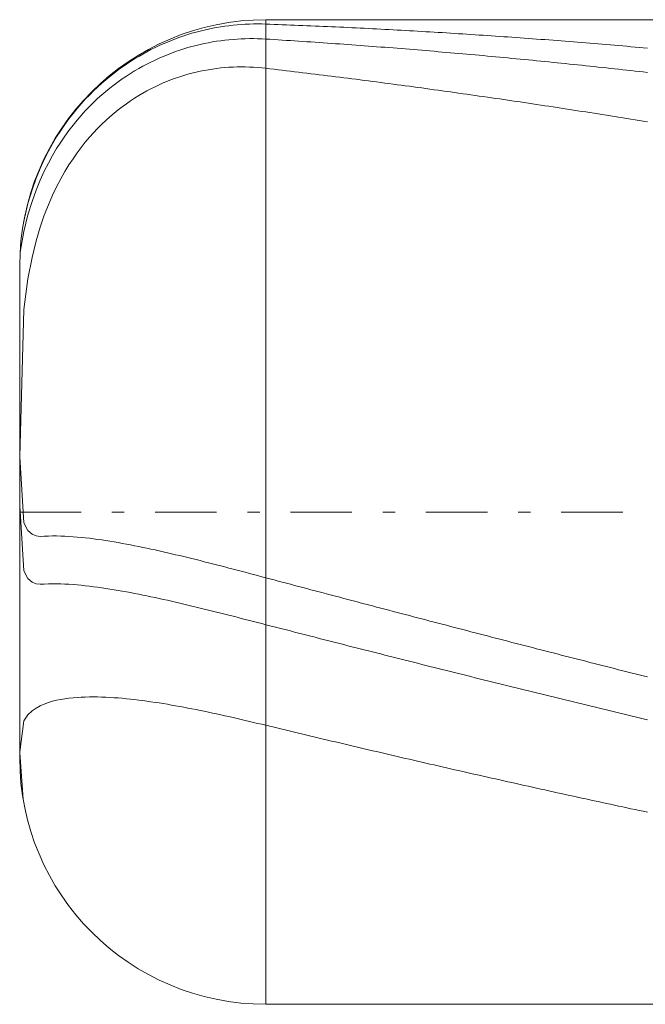
# Model space of a CAD drawing. Units: millimetres. Extents: x -79.8 to 0.2, y 10.6 to 18.6.
# Drawn here: x -79.8 to -74.7, y 10.6 to 18.6 of the extents above; entities that cross this region are included whole.
import ezdxf

# ---------------------------------------------------------------- set-up
doc = ezdxf.new("R2010")
doc.units = ezdxf.units.MM
doc.header["$MEASUREMENT"] = 0
doc.linetypes.add('DASHDOT', pattern=[1, 0.5, -0.25, 0, -0.25])
doc.layers.add('Geo', color=7, linetype='Continuous', lineweight=0)

msp = doc.modelspace()

# ---------------------------------------------------------------- linework, layer by layer
at = {"layer": 'Geo'}
for p, q in [((-77.8256, 18.5604), (-71.8256, 18.5604)), ((-77.8256, 18.5604), (-77.8256, 10.5604)), ((-77.8256, 18.5604), (-77.8256, 10.5604)), ((-78.3256, 18.4762), (-78.2923, 18.4836)), ((-78.2923, 18.4836), (-78.2589, 18.4905)), ((-78.2589, 18.4905), (-78.2256, 18.4967)), ((-78.2256, 18.4967), (-78.1923, 18.5023)), ((-78.1923, 18.5023), (-78.1589, 18.5073)), ((-78.1589, 18.5073), (-78.1256, 18.5117)), ((-78.1256, 18.5117), (-78.0923, 18.5155)), ((-78.0923, 18.5155), (-78.0589, 18.5187)), ((-78.0589, 18.5187), (-78.0256, 18.5213)), ((-78.0256, 18.5213), (-77.9923, 18.5233)), ((-77.9923, 18.5233), (-77.9589, 18.5247)), ((-77.9589, 18.5247), (-77.9256, 18.5256)), ((-77.9256, 18.5256), (-77.8923, 18.5258)), ((-77.8923, 18.5258), (-77.8589, 18.5255)), ((-77.8589, 18.5255), (-77.8256, 18.5246)), ((-77.8256, 18.5246), (-77.7923, 18.5234)), ((-77.7923, 18.5234), (-77.7589, 18.5222)), ((-77.7589, 18.5222), (-77.7256, 18.5209)), ((-77.7256, 18.5209), (-77.6923, 18.5197)), ((-77.6923, 18.5197), (-77.6589, 18.5184)), ((-77.6589, 18.5184), (-77.6256, 18.5171)), ((-77.6256, 18.5171), (-77.5923, 18.5158)), ((-77.5923, 18.5158), (-77.5589, 18.5144)), ((-77.5589, 18.5144), (-77.5256, 18.5131)), ((-77.5256, 18.5131), (-77.4923, 18.5117)), ((-77.4923, 18.5117), (-77.4589, 18.5103)), ((-77.4589, 18.5103), (-77.4256, 18.5089)), ((-77.4256, 18.5089), (-77.3923, 18.5074)), ((-77.3923, 18.5074), (-77.3589, 18.506)), ((-77.3589, 18.506), (-77.3256, 18.5045)), ((-77.3256, 18.5045), (-77.2923, 18.503)), ((-77.2923, 18.503), (-77.2589, 18.5015)), ((-77.2589, 18.5015), (-77.2256, 18.4999)), ((-77.2256, 18.4999), (-77.1923, 18.4984)), ((-77.1923, 18.4984), (-77.1589, 18.4968)), ((-77.1589, 18.4968), (-77.1256, 18.4952)), ((-77.1256, 18.4952), (-77.0923, 18.4936)), ((-77.0923, 18.4936), (-77.0589, 18.4919)), ((-77.0589, 18.4919), (-77.0256, 18.4903)), ((-77.0256, 18.4903), (-76.9923, 18.4886)), ((-76.9923, 18.4886), (-76.9589, 18.4869)), ((-76.9589, 18.4869), (-76.9256, 18.4852)), ((-76.9256, 18.4852), (-76.8923, 18.4835)), ((-76.8923, 18.4835), (-76.8589, 18.4817)), ((-76.8589, 18.4817), (-76.8256, 18.4799)), ((-78.5923, 18.3927), (-78.5589, 18.4056)), ((-78.5589, 18.4056), (-78.5256, 18.4177)), ((-78.5256, 18.4177), (-78.4923, 18.4291)), ((-78.4923, 18.4291), (-78.4589, 18.4398)), ((-78.4589, 18.4398), (-78.4256, 18.4499)), ((-78.4256, 18.4499), (-78.3923, 18.4593)), ((-78.3923, 18.4593), (-78.3589, 18.4681)), ((-78.3589, 18.4681), (-78.3256, 18.4762)), ((-78.1256, 18.3976), (-78.0923, 18.4006)), ((-78.0923, 18.4006), (-78.0589, 18.403)), ((-78.0589, 18.403), (-78.0256, 18.4048)), ((-78.0256, 18.4048), (-77.9923, 18.406)), ((-77.9923, 18.406), (-77.9589, 18.4066)), ((-77.9589, 18.4066), (-77.9256, 18.4066)), ((-77.9256, 18.4066), (-77.8923, 18.4061)), ((-77.8923, 18.4061), (-77.8589, 18.4049)), ((-77.8589, 18.4049), (-77.8256, 18.4031)), ((-77.8256, 18.4031), (-77.7923, 18.4011)), ((-77.7923, 18.4011), (-77.7589, 18.399)), ((-76.8256, 18.4799), (-76.7923, 18.4782)), ((-76.7923, 18.4782), (-76.7589, 18.4763)), ((-76.7589, 18.4763), (-76.7256, 18.4745)), ((-76.7256, 18.4745), (-76.6923, 18.4727)), ((-76.6923, 18.4727), (-76.6589, 18.4708)), ((-76.6589, 18.4708), (-76.6256, 18.4689)), ((-76.6256, 18.4689), (-76.5923, 18.467)), ((-76.5923, 18.467), (-76.5589, 18.4651)), ((-76.5589, 18.4651), (-76.5256, 18.4631)), ((-76.5256, 18.4631), (-76.4923, 18.4611)), ((-76.4923, 18.4611), (-76.4589, 18.4592)), ((-76.4589, 18.4592), (-76.4256, 18.4571)), ((-76.4256, 18.4571), (-76.3923, 18.4551)), ((-76.3923, 18.4551), (-76.3589, 18.4531)), ((-76.3589, 18.4531), (-76.3256, 18.451)), ((-76.3256, 18.451), (-76.2923, 18.4489)), ((-76.2923, 18.4489), (-76.2589, 18.4468)), ((-76.2589, 18.4468), (-76.2256, 18.4447)), ((-76.2256, 18.4447), (-76.1923, 18.4426)), ((-76.1923, 18.4426), (-76.1589, 18.4404)), ((-76.1589, 18.4404), (-76.1256, 18.4382)), ((-76.1256, 18.4382), (-76.0923, 18.436)), ((-76.0923, 18.436), (-76.0589, 18.4338)), ((-76.0589, 18.4338), (-76.0256, 18.4316)), ((-76.0256, 18.4316), (-75.9923, 18.4293)), ((-75.9923, 18.4293), (-75.9589, 18.427)), ((-75.9589, 18.427), (-75.9256, 18.4247)), ((-75.9256, 18.4247), (-75.8923, 18.4224)), ((-75.8923, 18.4224), (-75.8589, 18.4201)), ((-75.8589, 18.4201), (-75.8256, 18.4177)), ((-75.8256, 18.4177), (-75.7923, 18.4153)), ((-75.7923, 18.4153), (-75.7589, 18.4129)), ((-75.7589, 18.4129), (-75.7256, 18.4105)), ((-75.7256, 18.4105), (-75.6923, 18.4081)), ((-75.6923, 18.4081), (-75.6589, 18.4056)), ((-75.6589, 18.4056), (-75.6256, 18.4032)), ((-75.6256, 18.4032), (-75.5923, 18.4007)), ((-75.5923, 18.4007), (-75.5589, 18.3982)), ((-78.7589, 18.3172), (-78.7256, 18.3339)), ((-78.7256, 18.3339), (-78.6923, 18.3498)), ((-78.6923, 18.3498), (-78.6589, 18.3648)), ((-78.6589, 18.3648), (-78.6256, 18.3791)), ((-78.6256, 18.3791), (-78.5923, 18.3927)), ((-78.5256, 18.3124), (-78.4923, 18.3232)), ((-78.4923, 18.3232), (-78.4589, 18.3332)), ((-78.4589, 18.3332), (-78.4256, 18.3426)), ((-78.4256, 18.3426), (-78.3923, 18.3513)), ((-78.3923, 18.3513), (-78.3589, 18.3593)), ((-78.3589, 18.3593), (-78.3256, 18.3667)), ((-78.3256, 18.3667), (-78.2923, 18.3734)), ((-78.2923, 18.3734), (-78.2589, 18.3795)), ((-78.2589, 18.3795), (-78.2256, 18.385)), ((-78.2256, 18.385), (-78.1923, 18.3898)), ((-78.1923, 18.3898), (-78.1589, 18.394)), ((-78.1589, 18.394), (-78.1256, 18.3976)), ((-77.7589, 18.399), (-77.7256, 18.3969)), ((-77.7256, 18.3969), (-77.6923, 18.3948)), ((-77.6923, 18.3948), (-77.6589, 18.3927)), ((-77.6589, 18.3927), (-77.6256, 18.3905)), ((-77.6256, 18.3905), (-77.5923, 18.3884)), ((-77.5923, 18.3884), (-77.5589, 18.3862)), ((-77.5589, 18.3862), (-77.5256, 18.384)), ((-77.5256, 18.384), (-77.4923, 18.3817)), ((-77.4923, 18.3817), (-77.4589, 18.3795)), ((-77.4589, 18.3795), (-77.4256, 18.3772)), ((-77.4256, 18.3772), (-77.3923, 18.375)), ((-77.3923, 18.375), (-77.3589, 18.3727)), ((-77.3589, 18.3727), (-77.3256, 18.3703)), ((-77.3256, 18.3703), (-77.2923, 18.368)), ((-77.2923, 18.368), (-77.2589, 18.3656)), ((-77.2589, 18.3656), (-77.2256, 18.3633)), ((-77.2256, 18.3633), (-77.1923, 18.3609)), ((-77.1923, 18.3609), (-77.1589, 18.3584)), ((-77.1589, 18.3584), (-77.1256, 18.356)), ((-77.1256, 18.356), (-77.0923, 18.3536)), ((-77.0923, 18.3536), (-77.0589, 18.3511)), ((-77.0589, 18.3511), (-77.0256, 18.3486)), ((-77.0256, 18.3486), (-76.9923, 18.3461)), ((-76.9923, 18.3461), (-76.9589, 18.3436)), ((-76.9589, 18.3436), (-76.9256, 18.341)), ((-76.9256, 18.341), (-76.8923, 18.3384)), ((-76.8923, 18.3384), (-76.8589, 18.3359)), ((-76.8589, 18.3359), (-76.8256, 18.3333)), ((-76.8256, 18.3333), (-76.7923, 18.3306)), ((-76.7923, 18.3306), (-76.7589, 18.328)), ((-76.7589, 18.328), (-76.7256, 18.3253)), ((-76.7256, 18.3253), (-76.6923, 18.3226)), ((-76.6923, 18.3226), (-76.6589, 18.3199)), ((-75.5589, 18.3982), (-75.5256, 18.3956)), ((-75.5256, 18.3956), (-75.4923, 18.3931)), ((-75.4923, 18.3931), (-75.4589, 18.3905)), ((-75.4589, 18.3905), (-75.4256, 18.388)), ((-75.4256, 18.388), (-75.3923, 18.3853)), ((-75.3923, 18.3853), (-75.3589, 18.3827)), ((-75.3589, 18.3827), (-75.3256, 18.3801)), ((-75.3256, 18.3801), (-75.2923, 18.3774)), ((-75.2923, 18.3774), (-75.2589, 18.3747)), ((-75.2589, 18.3747), (-75.2256, 18.372)), ((-75.2256, 18.372), (-75.1923, 18.3693)), ((-75.1923, 18.3693), (-75.1589, 18.3666)), ((-75.1589, 18.3666), (-75.1256, 18.3638)), ((-75.1256, 18.3638), (-75.0923, 18.3611)), ((-75.0923, 18.3611), (-75.0589, 18.3583)), ((-75.0589, 18.3583), (-75.0256, 18.3554)), ((-75.0256, 18.3554), (-74.9923, 18.3526)), ((-74.9923, 18.3526), (-74.9589, 18.3498)), ((-74.9589, 18.3498), (-74.9256, 18.3469)), ((-74.9256, 18.3469), (-74.8923, 18.344)), ((-74.8923, 18.344), (-74.8589, 18.3411)), ((-74.8589, 18.3411), (-74.8256, 18.3382)), ((-74.8256, 18.3382), (-74.7923, 18.3352)), ((-74.7923, 18.3352), (-74.7589, 18.3323)), ((-74.7589, 18.3323), (-74.7256, 18.3293)), ((-78.9256, 18.221), (-78.8923, 18.2421)), ((-78.8923, 18.2421), (-78.8589, 18.2622)), ((-78.8589, 18.2622), (-78.8256, 18.2814)), ((-78.8256, 18.2814), (-78.7923, 18.2997)), ((-78.7923, 18.2997), (-78.7589, 18.3172)), ((-78.7256, 18.2325), (-78.6923, 18.2478)), ((-78.6923, 18.2478), (-78.6589, 18.2622)), ((-78.6589, 18.2622), (-78.6256, 18.2759)), ((-78.6256, 18.2759), (-78.5923, 18.2888)), ((-78.5923, 18.2888), (-78.5589, 18.301)), ((-78.5589, 18.301), (-78.5256, 18.3124)), ((-76.6589, 18.3199), (-76.6256, 18.3172)), ((-76.6256, 18.3172), (-76.5923, 18.3145)), ((-76.5923, 18.3145), (-76.5589, 18.3117)), ((-76.5589, 18.3117), (-76.5256, 18.309)), ((-76.5256, 18.309), (-76.4923, 18.3062)), ((-76.4923, 18.3062), (-76.4589, 18.3034)), ((-76.4589, 18.3034), (-76.4256, 18.3005)), ((-76.4256, 18.3005), (-76.3923, 18.2977)), ((-76.3923, 18.2977), (-76.3589, 18.2948)), ((-76.3589, 18.2948), (-76.3256, 18.2919)), ((-76.3256, 18.2919), (-76.2923, 18.289)), ((-76.2923, 18.289), (-76.2589, 18.2861)), ((-76.2589, 18.2861), (-76.2256, 18.2832)), ((-76.2256, 18.2832), (-76.1923, 18.2802)), ((-76.1923, 18.2802), (-76.1589, 18.2772)), ((-76.1589, 18.2772), (-76.1256, 18.2742)), ((-76.1256, 18.2742), (-76.0923, 18.2712)), ((-76.0923, 18.2712), (-76.0589, 18.2682)), ((-76.0589, 18.2682), (-76.0256, 18.2651)), ((-76.0256, 18.2651), (-75.9923, 18.2621)), ((-75.9923, 18.2621), (-75.9589, 18.259)), ((-75.9589, 18.259), (-75.9256, 18.2559)), ((-75.9256, 18.2559), (-75.8923, 18.2527)), ((-75.8923, 18.2527), (-75.8589, 18.2496)), ((-75.8589, 18.2496), (-75.8256, 18.2464)), ((-75.8256, 18.2464), (-75.7923, 18.2433)), ((-75.7923, 18.2433), (-75.7589, 18.2401)), ((-75.7589, 18.2401), (-75.7256, 18.2368)), ((-79.0256, 18.1518), (-78.9923, 18.1759)), ((-78.9923, 18.1759), (-78.9589, 18.199)), ((-78.9589, 18.199), (-78.9256, 18.221)), ((-78.8923, 18.1436), (-78.8589, 18.1632)), ((-78.8589, 18.1632), (-78.8256, 18.1818)), ((-78.8256, 18.1818), (-78.7923, 18.1996)), ((-78.7923, 18.1996), (-78.7589, 18.2165)), ((-78.7589, 18.2165), (-78.7256, 18.2325)), ((-78.2589, 18.1596), (-78.2256, 18.1641)), ((-78.2256, 18.1641), (-78.1923, 18.168)), ((-78.1923, 18.168), (-78.1589, 18.1711)), ((-78.1589, 18.1711), (-78.1256, 18.1735)), ((-78.1256, 18.1735), (-78.0923, 18.1753)), ((-78.0923, 18.1753), (-78.0589, 18.1764)), ((-78.0589, 18.1764), (-78.0256, 18.1768)), ((-78.0256, 18.1768), (-77.9923, 18.1766)), ((-77.9923, 18.1766), (-77.9589, 18.1757)), ((-77.9589, 18.1757), (-77.9256, 18.1741)), ((-77.9256, 18.1741), (-77.8923, 18.1719)), ((-77.8923, 18.1719), (-77.8589, 18.169)), ((-77.8589, 18.169), (-77.8256, 18.1655)), ((-77.8256, 18.1655), (-77.7923, 18.1616)), ((-77.7923, 18.1616), (-77.7589, 18.1577)), ((-75.7256, 18.2368), (-75.6923, 18.2336)), ((-75.6923, 18.2336), (-75.6589, 18.2303)), ((-75.6589, 18.2303), (-75.6256, 18.2271)), ((-75.6256, 18.2271), (-75.5923, 18.2238)), ((-75.5923, 18.2238), (-75.5589, 18.2205)), ((-75.5589, 18.2205), (-75.5256, 18.2171)), ((-75.5256, 18.2171), (-75.4923, 18.2138)), ((-75.4923, 18.2138), (-75.4589, 18.2104)), ((-75.4589, 18.2104), (-75.4256, 18.2071)), ((-75.4256, 18.2071), (-75.3923, 18.2037)), ((-75.3923, 18.2037), (-75.3589, 18.2002)), ((-75.3589, 18.2002), (-75.3256, 18.1968)), ((-75.3256, 18.1968), (-75.2923, 18.1933)), ((-75.2923, 18.1933), (-75.2589, 18.1899)), ((-75.2589, 18.1899), (-75.2256, 18.1864)), ((-75.2256, 18.1864), (-75.1923, 18.1829)), ((-75.1923, 18.1829), (-75.1589, 18.1793)), ((-75.1589, 18.1793), (-75.1256, 18.1758)), ((-75.1256, 18.1758), (-75.0923, 18.1722)), ((-75.0923, 18.1722), (-75.0589, 18.1687)), ((-75.0589, 18.1687), (-75.0256, 18.1651)), ((-75.0256, 18.1651), (-74.9923, 18.1614)), ((-74.9923, 18.1614), (-74.9589, 18.1578)), ((-79.1256, 18.0726), (-79.0923, 18.1002)), ((-79.0923, 18.1002), (-79.0589, 18.1266)), ((-79.0589, 18.1266), (-79.0256, 18.1518)), ((-78.9923, 18.0789), (-78.9589, 18.1015)), ((-78.9589, 18.1015), (-78.9256, 18.123)), ((-78.9256, 18.123), (-78.8923, 18.1436)), ((-78.5923, 18.0735), (-78.5589, 18.0857)), ((-78.5589, 18.0857), (-78.5256, 18.097)), ((-78.5256, 18.097), (-78.4923, 18.1075)), ((-78.4923, 18.1075), (-78.4589, 18.1172)), ((-78.4589, 18.1172), (-78.4256, 18.1261)), ((-78.4256, 18.1261), (-78.3923, 18.1343)), ((-78.3923, 18.1343), (-78.3589, 18.1417)), ((-78.3589, 18.1417), (-78.3256, 18.1484)), ((-78.3256, 18.1484), (-78.2923, 18.1544)), ((-78.2923, 18.1544), (-78.2589, 18.1596)), ((-77.7589, 18.1577), (-77.7256, 18.1538)), ((-77.7256, 18.1538), (-77.6923, 18.1499)), ((-77.6923, 18.1499), (-77.6589, 18.1459)), ((-77.6589, 18.1459), (-77.6256, 18.1419)), ((-77.6256, 18.1419), (-77.5923, 18.1379)), ((-77.5923, 18.1379), (-77.5589, 18.1339)), ((-77.5589, 18.1339), (-77.5256, 18.1299)), ((-77.5256, 18.1299), (-77.4923, 18.1259)), ((-77.4923, 18.1259), (-77.4589, 18.1218)), ((-77.4589, 18.1218), (-77.4256, 18.1177)), ((-77.4256, 18.1177), (-77.3923, 18.1137)), ((-77.3923, 18.1137), (-77.3589, 18.1095)), ((-77.3589, 18.1095), (-77.3256, 18.1054)), ((-77.3256, 18.1054), (-77.2923, 18.1013)), ((-77.2923, 18.1013), (-77.2589, 18.0971)), ((-77.2589, 18.0971), (-77.2256, 18.0929)), ((-77.2256, 18.0929), (-77.1923, 18.0887)), ((-77.1923, 18.0887), (-77.1589, 18.0845)), ((-77.1589, 18.0845), (-77.1256, 18.0803)), ((-77.1256, 18.0803), (-77.0923, 18.076)), ((-74.9589, 18.1578), (-74.9256, 18.1542)), ((-74.9256, 18.1542), (-74.8923, 18.1505)), ((-74.8923, 18.1505), (-74.8589, 18.1468)), ((-74.8589, 18.1468), (-74.8256, 18.1431)), ((-74.8256, 18.1431), (-74.7923, 18.1394)), ((-74.7923, 18.1394), (-74.7589, 18.1356)), ((-74.7589, 18.1356), (-74.7256, 18.1319)), ((-79.2256, 17.9818), (-79.1923, 18.0135)), ((-79.1923, 18.0135), (-79.1589, 18.0437)), ((-79.1589, 18.0437), (-79.1256, 18.0726)), ((-79.1256, 17.9773), (-79.0923, 18.0045)), ((-79.0923, 18.0045), (-79.0589, 18.0305)), ((-79.0589, 18.0305), (-79.0256, 18.0553)), ((-79.0256, 18.0553), (-78.9923, 18.0789)), ((-78.7589, 17.9996), (-78.7256, 18.0162)), ((-78.7256, 18.0162), (-78.6923, 18.0319)), ((-78.6923, 18.0319), (-78.6589, 18.0467)), ((-78.6589, 18.0467), (-78.6256, 18.0605)), ((-78.6256, 18.0605), (-78.5923, 18.0735)), ((-77.0923, 18.076), (-77.0589, 18.0718)), ((-77.0589, 18.0718), (-77.0256, 18.0675)), ((-77.0256, 18.0675), (-76.9923, 18.0632)), ((-76.9923, 18.0632), (-76.9589, 18.0588)), ((-76.9589, 18.0588), (-76.9256, 18.0545)), ((-76.9256, 18.0545), (-76.8923, 18.0501)), ((-76.8923, 18.0501), (-76.8589, 18.0458)), ((-76.8589, 18.0458), (-76.8256, 18.0414)), ((-76.8256, 18.0414), (-76.7923, 18.037)), ((-76.7923, 18.037), (-76.7589, 18.0325)), ((-76.7589, 18.0325), (-76.7256, 18.0281)), ((-76.7256, 18.0281), (-76.6923, 18.0236)), ((-76.6923, 18.0236), (-76.6589, 18.0192)), ((-76.6589, 18.0192), (-76.6256, 18.0147)), ((-76.6256, 18.0147), (-76.5923, 18.0102)), ((-76.5923, 18.0102), (-76.5589, 18.0056)), ((-76.5589, 18.0056), (-76.5256, 18.0011)), ((-76.5256, 18.0011), (-76.4923, 17.9965)), ((-79.2923, 17.9136), (-79.2589, 17.9485)), ((-79.2589, 17.9485), (-79.2256, 17.9818)), ((-79.1923, 17.9188), (-79.1589, 17.9488)), ((-79.1589, 17.9488), (-79.1256, 17.9773)), ((-78.9256, 17.901), (-78.8923, 17.923)), ((-78.8923, 17.923), (-78.8589, 17.9437)), ((-78.8589, 17.9437), (-78.8256, 17.9634)), ((-78.8256, 17.9634), (-78.7923, 17.982)), ((-78.7923, 17.982), (-78.7589, 17.9996)), ((-76.4923, 17.9965), (-76.4589, 17.9919)), ((-76.4589, 17.9919), (-76.4256, 17.9873)), ((-76.4256, 17.9873), (-76.3923, 17.9827)), ((-76.3923, 17.9827), (-76.3589, 17.9781)), ((-76.3589, 17.9781), (-76.3256, 17.9734)), ((-76.3256, 17.9734), (-76.2923, 17.9688)), ((-76.2923, 17.9688), (-76.2589, 17.9641)), ((-76.2589, 17.9641), (-76.2256, 17.9594)), ((-76.2256, 17.9594), (-76.1923, 17.9547)), ((-76.1923, 17.9547), (-76.1589, 17.9499)), ((-76.1589, 17.9499), (-76.1256, 17.9452)), ((-76.1256, 17.9452), (-76.0923, 17.9404)), ((-76.0923, 17.9404), (-76.0589, 17.9356)), ((-76.0589, 17.9356), (-76.0256, 17.9308)), ((-76.0256, 17.9308), (-75.9923, 17.926)), ((-75.9923, 17.926), (-75.9589, 17.9212)), ((-75.9589, 17.9212), (-75.9256, 17.9163)), ((-79.3589, 17.8382), (-79.3256, 17.8769)), ((-79.3256, 17.8769), (-79.2923, 17.9136)), ((-79.2923, 17.8197), (-79.2589, 17.8544)), ((-79.2589, 17.8544), (-79.2256, 17.8874)), ((-79.2256, 17.8874), (-79.1923, 17.9188)), ((-79.0256, 17.828), (-78.9923, 17.8536)), ((-78.9923, 17.8536), (-78.9589, 17.878)), ((-78.9589, 17.878), (-78.9256, 17.901)), ((-75.9256, 17.9163), (-75.8923, 17.9115)), ((-75.8923, 17.9115), (-75.8589, 17.9066)), ((-75.8589, 17.9066), (-75.8256, 17.9017)), ((-75.8256, 17.9017), (-75.7923, 17.8967)), ((-75.7923, 17.8967), (-75.7589, 17.8918)), ((-75.7589, 17.8918), (-75.7256, 17.8869)), ((-75.7256, 17.8869), (-75.6923, 17.8819)), ((-75.6923, 17.8819), (-75.6589, 17.8769)), ((-75.6589, 17.8769), (-75.6256, 17.8719)), ((-75.6256, 17.8719), (-75.5923, 17.8669)), ((-75.5923, 17.8669), (-75.5589, 17.8619)), ((-75.5589, 17.8619), (-75.5256, 17.8568)), ((-75.5256, 17.8568), (-75.4923, 17.8517)), ((-75.4923, 17.8517), (-75.4589, 17.8466)), ((-75.4589, 17.8466), (-75.4256, 17.8415)), ((-75.4256, 17.8415), (-75.3923, 17.8364)), ((-79.4256, 17.7543), (-79.3923, 17.7974)), ((-79.3923, 17.7974), (-79.3589, 17.8382)), ((-79.3589, 17.7445), (-79.3256, 17.7831)), ((-79.3256, 17.7831), (-79.2923, 17.8197)), ((-79.1256, 17.7424), (-79.0923, 17.7725)), ((-79.0923, 17.7725), (-79.0589, 17.8009)), ((-79.0589, 17.8009), (-79.0256, 17.828)), ((-75.3923, 17.8364), (-75.3589, 17.8313)), ((-75.3589, 17.8313), (-75.3256, 17.8261)), ((-75.3256, 17.8261), (-75.2923, 17.821)), ((-75.2923, 17.821), (-75.2589, 17.8158)), ((-75.2589, 17.8158), (-75.2256, 17.8106)), ((-75.2256, 17.8106), (-75.1923, 17.8054)), ((-75.1923, 17.8054), (-75.1589, 17.8002)), ((-75.1589, 17.8002), (-75.1256, 17.7949)), ((-75.1256, 17.7949), (-75.0923, 17.7896)), ((-75.0923, 17.7896), (-75.0589, 17.7844)), ((-75.0589, 17.7844), (-75.0256, 17.7791)), ((-75.0256, 17.7791), (-74.9923, 17.7738)), ((-74.9923, 17.7738), (-74.9589, 17.7684)), ((-74.9589, 17.7684), (-74.9256, 17.7631)), ((-74.9256, 17.7631), (-74.8923, 17.7577)), ((-79.4923, 17.6598), (-79.4589, 17.7085)), ((-79.4589, 17.7085), (-79.4256, 17.7543)), ((-79.4256, 17.6605), (-79.3923, 17.7037)), ((-79.3923, 17.7037), (-79.3589, 17.7445)), ((-79.1923, 17.6773), (-79.1589, 17.7108)), ((-79.1589, 17.7108), (-79.1256, 17.7424)), ((-74.8923, 17.7577), (-74.8589, 17.7524)), ((-74.8589, 17.7524), (-74.8256, 17.747)), ((-74.8256, 17.747), (-74.7923, 17.7416)), ((-74.7923, 17.7416), (-74.7589, 17.7361)), ((-74.7589, 17.7361), (-74.7256, 17.7307)), ((-79.5589, 17.5519), (-79.5256, 17.6078)), ((-79.5256, 17.6078), (-79.4923, 17.6598)), ((-79.4923, 17.5657), (-79.4589, 17.6147)), ((-79.4589, 17.6147), (-79.4256, 17.6605)), ((-79.2923, 17.5651), (-79.2589, 17.6047)), ((-79.2589, 17.6047), (-79.2256, 17.642)), ((-79.2256, 17.642), (-79.1923, 17.6773)), ((-79.5923, 17.4914), (-79.5589, 17.5519)), ((-79.5256, 17.5134), (-79.4923, 17.5657)), ((-79.3589, 17.4786), (-79.3256, 17.5232)), ((-79.3256, 17.5232), (-79.2923, 17.5651)), ((-79.6256, 17.4254), (-79.5923, 17.4914)), ((-79.5923, 17.3959), (-79.5589, 17.457)), ((-79.5589, 17.457), (-79.5256, 17.5134)), ((-79.3923, 17.4311), (-79.3589, 17.4786)), ((-79.6589, 17.3527), (-79.6256, 17.4254)), ((-79.6256, 17.329), (-79.5923, 17.3959)), ((-79.4589, 17.3257), (-79.4256, 17.3802)), ((-79.4256, 17.3802), (-79.3923, 17.4311)), ((-79.6923, 17.2715), (-79.6589, 17.3527)), ((-79.6589, 17.2553), (-79.6256, 17.329)), ((-79.4923, 17.2669), (-79.4589, 17.3257)), ((-79.7256, 17.1787), (-79.6923, 17.2715)), ((-79.6923, 17.174), (-79.6589, 17.2553)), ((-79.5589, 17.1336), (-79.5256, 17.2032)), ((-79.5256, 17.2032), (-79.4923, 17.2669)), ((-79.7589, 17.068), (-79.7256, 17.1787)), ((-79.7256, 17.0823), (-79.6923, 17.174)), ((-79.5923, 17.057), (-79.5589, 17.1336)), ((-79.7923, 16.9225), (-79.7589, 17.068)), ((-79.7589, 16.9749), (-79.7256, 17.0823)), ((-79.6256, 16.9715), (-79.5923, 17.057)), ((-79.7923, 16.8385), (-79.7589, 16.9749)), ((-79.6589, 16.8748), (-79.6256, 16.9715)), ((-79.7977, 16.8934), (-79.7923, 16.9225)), ((-79.8225, 16.6727), (-79.7923, 16.8385)), ((-79.6923, 16.7626), (-79.6589, 16.8748)), ((-79.7256, 16.628), (-79.6923, 16.7626)), ((-79.8256, 14.5604), (-79.8256, 16.5604)), ((-79.7589, 16.456), (-79.7256, 16.628)), ((-79.7923, 16.205), (-79.7589, 16.456)), ((-79.8256, 15.0098), (-79.7923, 16.205)), ((-79.8256, 15.0098), (-79.7923, 14.4731)), ((-79.8256, 14.6104), (-79.7923, 14.082)), ((-79.8256, 14.5604), (-79.8256, 12.5604)), ((-79.7923, 14.4731), (-79.7589, 14.4094)), ((-79.7589, 14.4094), (-79.7256, 14.3795)), ((-79.7256, 14.3795), (-79.6923, 14.3656)), ((-79.6923, 14.3656), (-79.6589, 14.3612)), ((-79.6589, 14.3612), (-79.6256, 14.3629)), ((-79.6256, 14.3629), (-79.5923, 14.3647)), ((-79.5923, 14.3647), (-79.5589, 14.3657)), ((-79.5589, 14.3657), (-79.5256, 14.3657)), ((-79.5256, 14.3657), (-79.4923, 14.3651)), ((-79.4923, 14.3651), (-79.4589, 14.3639)), ((-79.4589, 14.3639), (-79.4256, 14.3621)), ((-79.4256, 14.3621), (-79.3923, 14.3598)), ((-79.3923, 14.3598), (-79.3589, 14.3571)), ((-79.3589, 14.3571), (-79.3256, 14.3539)), ((-79.3256, 14.3539), (-79.2923, 14.3504)), ((-79.2923, 14.3504), (-79.2589, 14.3465)), ((-79.2589, 14.3465), (-79.2256, 14.3423)), ((-79.2256, 14.3423), (-79.1923, 14.3378)), ((-79.1923, 14.3378), (-79.1589, 14.333)), ((-79.1589, 14.333), (-79.1256, 14.328)), ((-79.1256, 14.328), (-79.0923, 14.3227)), ((-79.0923, 14.3227), (-79.0589, 14.3172)), ((-79.0589, 14.3172), (-79.0256, 14.3114)), ((-79.0256, 14.3114), (-78.9923, 14.3055)), ((-78.9923, 14.3055), (-78.9589, 14.2994)), ((-78.9589, 14.2994), (-78.9256, 14.293)), ((-78.9256, 14.293), (-78.8923, 14.2865)), ((-78.8923, 14.2865), (-78.8589, 14.2799)), ((-78.8589, 14.2799), (-78.8256, 14.273)), ((-78.8256, 14.273), (-78.7923, 14.2661)), ((-78.7923, 14.2661), (-78.7589, 14.259)), ((-78.7589, 14.259), (-78.7256, 14.2517)), ((-78.7256, 14.2517), (-78.6923, 14.2444)), ((-78.6923, 14.2444), (-78.6589, 14.2369)), ((-78.6589, 14.2369), (-78.6256, 14.2293)), ((-78.6256, 14.2293), (-78.5923, 14.2216)), ((-78.5923, 14.2216), (-78.5589, 14.2137)), ((-78.5589, 14.2137), (-78.5256, 14.2058)), ((-78.5256, 14.2058), (-78.4923, 14.1978)), ((-78.4923, 14.1978), (-78.4589, 14.1898)), ((-78.4589, 14.1898), (-78.4256, 14.1816)), ((-78.4256, 14.1816), (-78.3923, 14.1734)), ((-78.3923, 14.1734), (-78.3589, 14.1651)), ((-78.3589, 14.1651), (-78.3256, 14.1567)), ((-79.7923, 14.082), (-79.7589, 14.0203)), ((-78.3256, 14.1567), (-78.2923, 14.1483)), ((-78.2923, 14.1483), (-78.2589, 14.1398)), ((-78.2589, 14.1398), (-78.2256, 14.1312)), ((-78.2256, 14.1312), (-78.1923, 14.1226)), ((-78.1923, 14.1226), (-78.1589, 14.114)), ((-78.1589, 14.114), (-78.1256, 14.1053)), ((-78.1256, 14.1053), (-78.0923, 14.0966)), ((-78.0923, 14.0966), (-78.0589, 14.0879)), ((-78.0589, 14.0879), (-78.0256, 14.0791)), ((-79.7589, 14.0203), (-79.7256, 13.9913)), ((-78.0256, 14.0791), (-77.9923, 14.0703)), ((-77.9923, 14.0703), (-77.9589, 14.0615)), ((-77.9589, 14.0615), (-77.9256, 14.0527)), ((-77.9256, 14.0527), (-77.8923, 14.0438)), ((-77.8923, 14.0438), (-77.8589, 14.035)), ((-77.8589, 14.035), (-77.8256, 14.0261)), ((-77.8256, 14.0261), (-77.7923, 14.0173)), ((-77.7923, 14.0173), (-77.7589, 14.0085)), ((-77.7589, 14.0085), (-77.7256, 13.9996)), ((-79.7256, 13.9913), (-79.6923, 13.9777)), ((-79.6923, 13.9777), (-79.6589, 13.9733)), ((-79.6589, 13.9733), (-79.6256, 13.9747)), ((-79.6256, 13.9747), (-79.5923, 13.9763)), ((-79.5923, 13.9763), (-79.5589, 13.9771)), ((-79.5589, 13.9771), (-79.5256, 13.9771)), ((-79.5256, 13.9771), (-79.4923, 13.9764)), ((-79.4923, 13.9764), (-79.4589, 13.9751)), ((-79.4589, 13.9751), (-79.4256, 13.9732)), ((-79.4256, 13.9732), (-79.3923, 13.9709)), ((-79.3923, 13.9709), (-79.3589, 13.9682)), ((-79.3589, 13.9682), (-79.3256, 13.9651)), ((-79.3256, 13.9651), (-79.2923, 13.9616)), ((-79.2923, 13.9616), (-79.2589, 13.9577)), ((-79.2589, 13.9577), (-79.2256, 13.9536)), ((-79.2256, 13.9536), (-79.1923, 13.9492)), ((-79.1923, 13.9492), (-79.1589, 13.9445)), ((-79.1589, 13.9445), (-79.1256, 13.9395)), ((-79.1256, 13.9395), (-79.0923, 13.9343)), ((-79.0923, 13.9343), (-79.0589, 13.9289)), ((-79.0589, 13.9289), (-79.0256, 13.9233)), ((-79.0256, 13.9233), (-78.9923, 13.9174)), ((-77.7256, 13.9996), (-77.6923, 13.9908)), ((-77.6923, 13.9908), (-77.6589, 13.9819)), ((-77.6589, 13.9819), (-77.6256, 13.9731)), ((-77.6256, 13.9731), (-77.5923, 13.9643)), ((-77.5923, 13.9643), (-77.5589, 13.9554)), ((-77.5589, 13.9554), (-77.5256, 13.9466)), ((-77.5256, 13.9466), (-77.4923, 13.9378)), ((-77.4923, 13.9378), (-77.4589, 13.929)), ((-77.4589, 13.929), (-77.4256, 13.9201)), ((-77.4256, 13.9201), (-77.3923, 13.9113)), ((-78.9923, 13.9174), (-78.9589, 13.9114)), ((-78.9589, 13.9114), (-78.9256, 13.9052)), ((-78.9256, 13.9052), (-78.8923, 13.8988)), ((-78.8923, 13.8988), (-78.8589, 13.8923)), ((-78.8589, 13.8923), (-78.8256, 13.8856)), ((-78.8256, 13.8856), (-78.7923, 13.8788)), ((-78.7923, 13.8788), (-78.7589, 13.8719)), ((-78.7589, 13.8719), (-78.7256, 13.8648)), ((-78.7256, 13.8648), (-78.6923, 13.8576)), ((-78.6923, 13.8576), (-78.6589, 13.8502)), ((-78.6589, 13.8502), (-78.6256, 13.8428)), ((-78.6256, 13.8428), (-78.5923, 13.8353)), ((-77.3923, 13.9113), (-77.3589, 13.9025)), ((-77.3589, 13.9025), (-77.3256, 13.8937)), ((-77.3256, 13.8937), (-77.2923, 13.8849)), ((-77.2923, 13.8849), (-77.2589, 13.8761)), ((-77.2589, 13.8761), (-77.2256, 13.8673)), ((-77.2256, 13.8673), (-77.1923, 13.8585)), ((-77.1923, 13.8585), (-77.1589, 13.8497)), ((-77.1589, 13.8497), (-77.1256, 13.8409)), ((-77.1256, 13.8409), (-77.0923, 13.8321)), ((-78.5923, 13.8353), (-78.5589, 13.8277)), ((-78.5589, 13.8277), (-78.5256, 13.8199)), ((-78.5256, 13.8199), (-78.4923, 13.8121)), ((-78.4923, 13.8121), (-78.4589, 13.8042)), ((-78.4589, 13.8042), (-78.4256, 13.7963)), ((-78.4256, 13.7963), (-78.3923, 13.7882)), ((-78.3923, 13.7882), (-78.3589, 13.7801)), ((-78.3589, 13.7801), (-78.3256, 13.772)), ((-78.3256, 13.772), (-78.2923, 13.7637)), ((-78.2923, 13.7637), (-78.2589, 13.7555)), ((-77.0923, 13.8321), (-77.0589, 13.8234)), ((-77.0589, 13.8234), (-77.0256, 13.8146)), ((-77.0256, 13.8146), (-76.9923, 13.8058)), ((-76.9923, 13.8058), (-76.9589, 13.797)), ((-76.9589, 13.797), (-76.9256, 13.7883)), ((-76.9256, 13.7883), (-76.8923, 13.7795)), ((-76.8923, 13.7795), (-76.8589, 13.7708)), ((-76.8589, 13.7708), (-76.8256, 13.762)), ((-76.8256, 13.762), (-76.7923, 13.7532)), ((-78.2589, 13.7555), (-78.2256, 13.7472)), ((-78.2256, 13.7472), (-78.1923, 13.7388)), ((-78.1923, 13.7388), (-78.1589, 13.7304)), ((-78.1589, 13.7304), (-78.1256, 13.7219)), ((-78.1256, 13.7219), (-78.0923, 13.7135)), ((-78.0923, 13.7135), (-78.0589, 13.705)), ((-78.0589, 13.705), (-78.0256, 13.6964)), ((-78.0256, 13.6964), (-77.9923, 13.6879)), ((-77.9923, 13.6879), (-77.9589, 13.6793)), ((-76.7923, 13.7532), (-76.7589, 13.7445)), ((-76.7589, 13.7445), (-76.7256, 13.7358)), ((-76.7256, 13.7358), (-76.6923, 13.727)), ((-76.6923, 13.727), (-76.6589, 13.7183)), ((-76.6589, 13.7183), (-76.6256, 13.7096)), ((-76.6256, 13.7096), (-76.5923, 13.7008)), ((-76.5923, 13.7008), (-76.5589, 13.6921)), ((-76.5589, 13.6921), (-76.5256, 13.6834)), ((-76.5256, 13.6834), (-76.4923, 13.6747)), ((-77.9589, 13.6793), (-77.9256, 13.6708)), ((-77.9256, 13.6708), (-77.8923, 13.6622)), ((-77.8923, 13.6622), (-77.8589, 13.6536)), ((-77.8589, 13.6536), (-77.8256, 13.645)), ((-77.8256, 13.645), (-77.7923, 13.6365)), ((-77.7923, 13.6365), (-77.7589, 13.6279)), ((-77.7589, 13.6279), (-77.7256, 13.6193)), ((-77.7256, 13.6193), (-77.6923, 13.6107)), ((-77.6923, 13.6107), (-77.6589, 13.6022)), ((-77.6589, 13.6022), (-77.6256, 13.5936)), ((-76.4923, 13.6747), (-76.4589, 13.666)), ((-76.4589, 13.666), (-76.4256, 13.6573)), ((-76.4256, 13.6573), (-76.3923, 13.6486)), ((-76.3923, 13.6486), (-76.3589, 13.6399)), ((-76.3589, 13.6399), (-76.3256, 13.6312)), ((-76.3256, 13.6312), (-76.2923, 13.6225)), ((-76.2923, 13.6225), (-76.2589, 13.6138)), ((-76.2589, 13.6138), (-76.2256, 13.6052)), ((-76.2256, 13.6052), (-76.1923, 13.5965)), ((-77.6256, 13.5936), (-77.5923, 13.5851)), ((-77.5923, 13.5851), (-77.5589, 13.5765)), ((-77.5589, 13.5765), (-77.5256, 13.568)), ((-77.5256, 13.568), (-77.4923, 13.5595)), ((-77.4923, 13.5595), (-77.4589, 13.5509)), ((-77.4589, 13.5509), (-77.4256, 13.5424)), ((-77.4256, 13.5424), (-77.3923, 13.5339)), ((-77.3923, 13.5339), (-77.3589, 13.5254)), ((-77.3589, 13.5254), (-77.3256, 13.5169)), ((-76.1923, 13.5965), (-76.1589, 13.5878)), ((-76.1589, 13.5878), (-76.1256, 13.5792)), ((-76.1256, 13.5792), (-76.0923, 13.5705)), ((-76.0923, 13.5705), (-76.0589, 13.5618)), ((-76.0589, 13.5618), (-76.0256, 13.5532)), ((-76.0256, 13.5532), (-75.9923, 13.5446)), ((-75.9923, 13.5446), (-75.9589, 13.5359)), ((-75.9589, 13.5359), (-75.9256, 13.5273)), ((-75.9256, 13.5273), (-75.8923, 13.5187)), ((-77.3256, 13.5169), (-77.2923, 13.5084)), ((-77.2923, 13.5084), (-77.2589, 13.4999)), ((-77.2589, 13.4999), (-77.2256, 13.4914)), ((-77.2256, 13.4914), (-77.1923, 13.4829)), ((-77.1923, 13.4829), (-77.1589, 13.4744)), ((-77.1589, 13.4744), (-77.1256, 13.4659)), ((-77.1256, 13.4659), (-77.0923, 13.4574)), ((-77.0923, 13.4574), (-77.0589, 13.449)), ((-77.0589, 13.449), (-77.0256, 13.4405)), ((-77.0256, 13.4405), (-76.9923, 13.4321)), ((-75.8923, 13.5187), (-75.8589, 13.51)), ((-75.8589, 13.51), (-75.8256, 13.5014)), ((-75.8256, 13.5014), (-75.7923, 13.4928)), ((-75.7923, 13.4928), (-75.7589, 13.4842)), ((-75.7589, 13.4842), (-75.7256, 13.4756)), ((-75.7256, 13.4756), (-75.6923, 13.467)), ((-75.6923, 13.467), (-75.6589, 13.4584)), ((-75.6589, 13.4584), (-75.6256, 13.4498)), ((-75.6256, 13.4498), (-75.5923, 13.4413)), ((-75.5923, 13.4413), (-75.5589, 13.4327)), ((-76.9923, 13.4321), (-76.9589, 13.4236)), ((-76.9589, 13.4236), (-76.9256, 13.4152)), ((-76.9256, 13.4152), (-76.8923, 13.4067)), ((-76.8923, 13.4067), (-76.8589, 13.3983)), ((-76.8589, 13.3983), (-76.8256, 13.3899)), ((-76.8256, 13.3899), (-76.7923, 13.3814)), ((-76.7923, 13.3814), (-76.7589, 13.373)), ((-76.7589, 13.373), (-76.7256, 13.3646)), ((-76.7256, 13.3646), (-76.6923, 13.3562)), ((-75.5589, 13.4327), (-75.5256, 13.4241)), ((-75.5256, 13.4241), (-75.4923, 13.4156)), ((-75.4923, 13.4156), (-75.4589, 13.407)), ((-75.4589, 13.407), (-75.4256, 13.3985)), ((-75.4256, 13.3985), (-75.3923, 13.3899)), ((-75.3923, 13.3899), (-75.3589, 13.3814)), ((-75.3589, 13.3814), (-75.3256, 13.3729)), ((-75.3256, 13.3729), (-75.2923, 13.3643)), ((-75.2923, 13.3643), (-75.2589, 13.3558)), ((-76.6923, 13.3562), (-76.6589, 13.3478)), ((-76.6589, 13.3478), (-76.6256, 13.3394)), ((-76.6256, 13.3394), (-76.5923, 13.331)), ((-76.5923, 13.331), (-76.5589, 13.3227)), ((-76.5589, 13.3227), (-76.5256, 13.3143)), ((-76.5256, 13.3143), (-76.4923, 13.3059)), ((-76.4923, 13.3059), (-76.4589, 13.2976)), ((-76.4589, 13.2976), (-76.4256, 13.2892)), ((-76.4256, 13.2892), (-76.3923, 13.2809)), ((-76.3923, 13.2809), (-76.3589, 13.2725)), ((-75.2589, 13.3558), (-75.2256, 13.3473)), ((-75.2256, 13.3473), (-75.1923, 13.3388)), ((-75.1923, 13.3388), (-75.1589, 13.3303)), ((-75.1589, 13.3303), (-75.1256, 13.3218)), ((-75.1256, 13.3218), (-75.0923, 13.3133)), ((-75.0923, 13.3133), (-75.0589, 13.3048)), ((-75.0589, 13.3048), (-75.0256, 13.2963)), ((-75.0256, 13.2963), (-74.9923, 13.2879)), ((-74.9923, 13.2879), (-74.9589, 13.2794)), ((-76.3589, 13.2725), (-76.3256, 13.2642)), ((-76.3256, 13.2642), (-76.2923, 13.2559)), ((-76.2923, 13.2559), (-76.2589, 13.2475)), ((-76.2589, 13.2475), (-76.2256, 13.2392)), ((-76.2256, 13.2392), (-76.1923, 13.2309)), ((-76.1923, 13.2309), (-76.1589, 13.2226)), ((-76.1589, 13.2226), (-76.1256, 13.2143)), ((-76.1256, 13.2143), (-76.0923, 13.206)), ((-76.0923, 13.206), (-76.0589, 13.1977)), ((-74.9589, 13.2794), (-74.9256, 13.2709)), ((-74.9256, 13.2709), (-74.8923, 13.2625)), ((-74.8923, 13.2625), (-74.8589, 13.254)), ((-74.8589, 13.254), (-74.8256, 13.2456)), ((-74.8256, 13.2456), (-74.7923, 13.2372)), ((-74.7923, 13.2372), (-74.7589, 13.2288)), ((-74.7589, 13.2288), (-74.7256, 13.2203)), ((-76.0589, 13.1977), (-76.0256, 13.1895)), ((-76.0256, 13.1895), (-75.9923, 13.1812)), ((-75.9923, 13.1812), (-75.9589, 13.1729)), ((-75.9589, 13.1729), (-75.9256, 13.1647)), ((-75.9256, 13.1647), (-75.8923, 13.1564)), ((-75.8923, 13.1564), (-75.8589, 13.1482)), ((-75.8589, 13.1482), (-75.8256, 13.14)), ((-75.8256, 13.14), (-75.7923, 13.1317)), ((-75.7923, 13.1317), (-75.7589, 13.1235)), ((-75.7589, 13.1235), (-75.7256, 13.1153)), ((-79.4923, 13.0374), (-79.4589, 13.043)), ((-79.4589, 13.043), (-79.4256, 13.0476)), ((-79.4256, 13.0476), (-79.3923, 13.0511)), ((-79.3923, 13.0511), (-79.3589, 13.0539)), ((-79.3589, 13.0539), (-79.3256, 13.0559)), ((-79.3256, 13.0559), (-79.2923, 13.0572)), ((-79.2923, 13.0572), (-79.2589, 13.058)), ((-79.2589, 13.058), (-79.2256, 13.0581)), ((-79.2256, 13.0581), (-79.1923, 13.0578)), ((-79.1923, 13.0578), (-79.1589, 13.0569)), ((-79.1589, 13.0569), (-79.1256, 13.0556)), ((-79.1256, 13.0556), (-79.0923, 13.0539)), ((-79.0923, 13.0539), (-79.0589, 13.0518)), ((-79.0589, 13.0518), (-79.0256, 13.0494)), ((-79.0256, 13.0494), (-78.9923, 13.0466)), ((-78.9923, 13.0466), (-78.9589, 13.0434)), ((-78.9589, 13.0434), (-78.9256, 13.04)), ((-78.9256, 13.04), (-78.8923, 13.0363)), ((-75.7256, 13.1153), (-75.6923, 13.1071)), ((-75.6923, 13.1071), (-75.6589, 13.0989)), ((-75.6589, 13.0989), (-75.6256, 13.0907)), ((-75.6256, 13.0907), (-75.5923, 13.0825)), ((-75.5923, 13.0825), (-75.5589, 13.0743)), ((-75.5589, 13.0743), (-75.5256, 13.0662)), ((-75.5256, 13.0662), (-75.4923, 13.058)), ((-75.4923, 13.058), (-75.4589, 13.0499)), ((-75.4589, 13.0499), (-75.4256, 13.0417)), ((-75.4256, 13.0417), (-75.3923, 13.0336)), ((-79.7256, 12.9439), (-79.6923, 12.9673)), ((-79.6923, 12.9673), (-79.6589, 12.9856)), ((-79.6589, 12.9856), (-79.6256, 13.0004)), ((-79.6256, 13.0004), (-79.5923, 13.0124)), ((-79.5923, 13.0124), (-79.5589, 13.0224)), ((-79.5589, 13.0224), (-79.5256, 13.0306)), ((-79.5256, 13.0306), (-79.4923, 13.0374)), ((-78.8923, 13.0363), (-78.8589, 13.0323)), ((-78.8589, 13.0323), (-78.8256, 13.0281)), ((-78.8256, 13.0281), (-78.7923, 13.0236)), ((-78.7923, 13.0236), (-78.7589, 13.0189)), ((-78.7589, 13.0189), (-78.7256, 13.0139)), ((-78.7256, 13.0139), (-78.6923, 13.0088)), ((-78.6923, 13.0088), (-78.6589, 13.0035)), ((-78.6589, 13.0035), (-78.6256, 12.9979)), ((-78.6256, 12.9979), (-78.5923, 12.9922)), ((-78.5923, 12.9922), (-78.5589, 12.9863)), ((-78.5589, 12.9863), (-78.5256, 12.9803)), ((-78.5256, 12.9803), (-78.4923, 12.9741)), ((-78.4923, 12.9741), (-78.4589, 12.9677)), ((-78.4589, 12.9677), (-78.4256, 12.9613)), ((-78.4256, 12.9613), (-78.3923, 12.9546)), ((-75.3923, 13.0336), (-75.3589, 13.0254)), ((-75.3589, 13.0254), (-75.3256, 13.0173)), ((-75.3256, 13.0173), (-75.2923, 13.0092)), ((-75.2923, 13.0092), (-75.2589, 13.0011)), ((-75.2589, 13.0011), (-75.2256, 12.993)), ((-75.2256, 12.993), (-75.1923, 12.9849)), ((-75.1923, 12.9849), (-75.1589, 12.9768)), ((-75.1589, 12.9768), (-75.1256, 12.9687)), ((-75.1256, 12.9687), (-75.0923, 12.9607)), ((-75.0923, 12.9607), (-75.0589, 12.9526)), ((-79.7923, 12.8627), (-79.7589, 12.912)), ((-79.7589, 12.912), (-79.7256, 12.9439)), ((-78.3923, 12.9546), (-78.3589, 12.9479)), ((-78.3589, 12.9479), (-78.3256, 12.941)), ((-78.3256, 12.941), (-78.2923, 12.934)), ((-78.2923, 12.934), (-78.2589, 12.9269)), ((-78.2589, 12.9269), (-78.2256, 12.9197)), ((-78.2256, 12.9197), (-78.1923, 12.9125)), ((-78.1923, 12.9125), (-78.1589, 12.9051)), ((-78.1589, 12.9051), (-78.1256, 12.8976)), ((-78.1256, 12.8976), (-78.0923, 12.8901)), ((-78.0923, 12.8901), (-78.0589, 12.8824)), ((-78.0589, 12.8824), (-78.0256, 12.8747)), ((-75.0589, 12.9526), (-75.0256, 12.9446)), ((-75.0256, 12.9446), (-74.9923, 12.9365)), ((-74.9923, 12.9365), (-74.9589, 12.9285)), ((-74.9589, 12.9285), (-74.9256, 12.9204)), ((-74.9256, 12.9204), (-74.8923, 12.9124)), ((-74.8923, 12.9124), (-74.8589, 12.9044)), ((-74.8589, 12.9044), (-74.8256, 12.8964)), ((-74.8256, 12.8964), (-74.7923, 12.8884)), ((-74.7923, 12.8884), (-74.7589, 12.8804)), ((-74.7589, 12.8804), (-74.7256, 12.8724)), ((-79.8256, 12.6116), (-79.7923, 12.8627)), ((-78.0256, 12.8747), (-77.9923, 12.867)), ((-77.9923, 12.867), (-77.9589, 12.8591)), ((-77.9589, 12.8591), (-77.9256, 12.8513)), ((-77.9256, 12.8513), (-77.8923, 12.8433)), ((-77.8923, 12.8433), (-77.8589, 12.8353)), ((-77.8589, 12.8353), (-77.8256, 12.8273)), ((-77.8256, 12.8273), (-77.7923, 12.8193)), ((-77.7923, 12.8193), (-77.7589, 12.8112)), ((-77.7589, 12.8112), (-77.7256, 12.8032)), ((-77.7256, 12.8032), (-77.6923, 12.7952)), ((-77.6923, 12.7952), (-77.6589, 12.7872)), ((-77.6589, 12.7872), (-77.6256, 12.7792)), ((-77.6256, 12.7792), (-77.5923, 12.7712)), ((-77.5923, 12.7712), (-77.5589, 12.7632)), ((-77.5589, 12.7632), (-77.5256, 12.7552)), ((-77.5256, 12.7552), (-77.4923, 12.7472)), ((-77.4923, 12.7472), (-77.4589, 12.7393)), ((-77.4589, 12.7393), (-77.4256, 12.7313)), ((-77.4256, 12.7313), (-77.3923, 12.7234)), ((-77.3923, 12.7234), (-77.3589, 12.7155)), ((-77.3589, 12.7155), (-77.3256, 12.7076)), ((-77.3256, 12.7076), (-77.2923, 12.6996)), ((-77.2923, 12.6996), (-77.2589, 12.6917)), ((-77.2589, 12.6917), (-77.2256, 12.6839)), ((-77.2256, 12.6839), (-77.1923, 12.676)), ((-77.1923, 12.676), (-77.1589, 12.6681)), ((-77.1589, 12.6681), (-77.1256, 12.6602)), ((-77.1256, 12.6602), (-77.0923, 12.6524)), ((-77.0923, 12.6524), (-77.0589, 12.6445)), ((-77.0589, 12.6445), (-77.0256, 12.6367)), ((-79.8256, 12.6116), (-79.8251, 12.6048)), ((-79.8256, 12.5908), (-79.8255, 12.5843)), ((-79.8255, 12.5843), (-79.8225, 12.4482)), ((-79.8251, 12.6048), (-79.7977, 12.2275)), ((-77.0256, 12.6367), (-76.9923, 12.6289)), ((-76.9923, 12.6289), (-76.9589, 12.6211)), ((-76.9589, 12.6211), (-76.9256, 12.6132)), ((-76.9256, 12.6132), (-76.8923, 12.6054)), ((-76.8923, 12.6054), (-76.8589, 12.5977)), ((-76.8589, 12.5977), (-76.8256, 12.5899)), ((-76.8256, 12.5899), (-76.7923, 12.5821)), ((-76.7923, 12.5821), (-76.7589, 12.5744)), ((-76.7589, 12.5744), (-76.7256, 12.5666)), ((-76.7256, 12.5666), (-76.6923, 12.5589)), ((-76.6923, 12.5589), (-76.6589, 12.5511)), ((-76.6589, 12.5511), (-76.6256, 12.5434)), ((-76.6256, 12.5434), (-76.5923, 12.5357)), ((-76.5923, 12.5357), (-76.5589, 12.528)), ((-76.5589, 12.528), (-76.5256, 12.5203)), ((-76.5256, 12.5203), (-76.4923, 12.5127)), ((-76.4923, 12.5127), (-76.4589, 12.505)), ((-76.4589, 12.505), (-76.4256, 12.4973)), ((-76.4256, 12.4973), (-76.3923, 12.4897)), ((-76.3923, 12.4897), (-76.3589, 12.482)), ((-76.3589, 12.482), (-76.3256, 12.4744)), ((-76.3256, 12.4744), (-76.2923, 12.4668)), ((-76.2923, 12.4668), (-76.2589, 12.4592)), ((-76.2589, 12.4592), (-76.2256, 12.4516)), ((-76.2256, 12.4516), (-76.1923, 12.444)), ((-76.1923, 12.444), (-76.1589, 12.4364)), ((-76.1589, 12.4364), (-76.1256, 12.4289)), ((-76.1256, 12.4289), (-76.0923, 12.4213)), ((-76.0923, 12.4213), (-76.0589, 12.4138)), ((-76.0589, 12.4138), (-76.0256, 12.4063)), ((-76.0256, 12.4063), (-75.9923, 12.3987)), ((-75.9923, 12.3987), (-75.9589, 12.3912)), ((-75.9589, 12.3912), (-75.9256, 12.3837)), ((-75.9256, 12.3837), (-75.8923, 12.3762)), ((-75.8923, 12.3762), (-75.8589, 12.3688)), ((-75.8589, 12.3688), (-75.8256, 12.3613)), ((-75.8256, 12.3613), (-75.7923, 12.3538)), ((-75.7923, 12.3538), (-75.7589, 12.3464)), ((-75.7589, 12.3464), (-75.7256, 12.339)), ((-75.7256, 12.339), (-75.6923, 12.3315)), ((-75.6923, 12.3315), (-75.6589, 12.3241)), ((-75.6589, 12.3241), (-75.6256, 12.3167)), ((-75.6256, 12.3167), (-75.5923, 12.3093)), ((-75.5923, 12.3093), (-75.5589, 12.302)), ((-75.5589, 12.302), (-75.5256, 12.2946)), ((-75.5256, 12.2946), (-75.4923, 12.2872)), ((-75.4923, 12.2872), (-75.4589, 12.2799)), ((-75.4589, 12.2799), (-75.4256, 12.2726)), ((-75.4256, 12.2726), (-75.3923, 12.2653)), ((-75.3923, 12.2653), (-75.3589, 12.2579)), ((-75.3589, 12.2579), (-75.3256, 12.2506)), ((-75.3256, 12.2506), (-75.2923, 12.2434)), ((-75.2923, 12.2434), (-75.2589, 12.2361)), ((-75.2589, 12.2361), (-75.2256, 12.2288)), ((-75.2256, 12.2288), (-75.1923, 12.2216)), ((-75.1923, 12.2216), (-75.1589, 12.2143)), ((-75.1589, 12.2143), (-75.1256, 12.2071)), ((-75.1256, 12.2071), (-75.0923, 12.1999)), ((-75.0923, 12.1999), (-75.0589, 12.1927)), ((-75.0589, 12.1927), (-75.0256, 12.1855)), ((-75.0256, 12.1855), (-74.9923, 12.1783)), ((-74.9923, 12.1783), (-74.9589, 12.1711)), ((-74.9589, 12.1711), (-74.9256, 12.164)), ((-74.9256, 12.164), (-74.8923, 12.1568)), ((-74.8923, 12.1568), (-74.8589, 12.1497)), ((-74.8589, 12.1497), (-74.8256, 12.1426)), ((-74.8256, 12.1426), (-74.7923, 12.1355)), ((-74.7923, 12.1355), (-74.7589, 12.1284)), ((-74.7589, 12.1284), (-74.7256, 12.1213)), ((-77.8256, 10.5604), (-71.8256, 10.5604))]:
    msp.add_line(p, q, dxfattribs=at)
at = {"layer": 'Geo', "linetype": 'Dashdot'}
msp.add_line((-79.8256, 14.5604), (0.1744, 14.5604), dxfattribs=at)
at = {"layer": 'Geo'}
for centre, start, end in [((-77.8256, 16.5604), 90, 180), ((-77.8256, 12.5604), 180, 270)]:
    msp.add_arc(centre, 2, start, end, dxfattribs=at)

doc.saveas('drawing.dxf')
